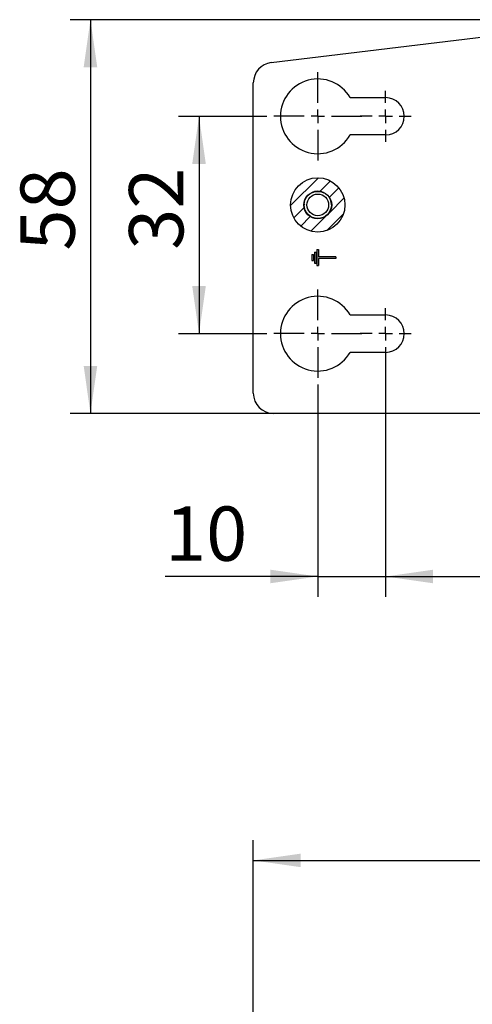
# Model space of a CAD drawing. Units: millimetres. Extents: x 34 to 817, y 53 to 566.
# Drawn here: x 107 to 174, y 385 to 530 of the extents above; entities that cross this region are included whole.
import ezdxf

# ---------------------------------------------------------------- set-up
doc = ezdxf.new("R2010")
doc.units = ezdxf.units.MM
doc.layers.add('KG-DIMENSIONS', color=7, linetype='Continuous')
doc.styles.add('SLDTEXTSTYLE0', font='TXT', dxfattribs={"width": 0.605})
doc.dimstyles.new('SLDDIMSTYLE0', dxfattribs={"dimtxt": 8, "dimasz": 7, "dimexe": 0, "dimexo": 0.0625, "dimgap": 2, "dimtad": 1, "dimrnd": 1e-09, "dimzin": 12, "dimdsep": 46, "dimtxsty": 'SLDTEXTSTYLE0', "dimsah": 1, "dimcen": 0.09, "dimadec": 0, "dimazin": 3, "dimtfac": 1, "dimtofl": 0, "dimtmove": 0, "dimatfit": 3, "dimfxl": 1, "dimfrac": 2, "dimtolj": 1, "dimtzin": 12, "dimarcsym": 0})
doc.dimstyles.new('SLDDIMSTYLE1', dxfattribs={"dimtxt": 8, "dimasz": 7, "dimexe": 0, "dimexo": 0.0625, "dimgap": 2, "dimtad": 1, "dimdec": 1, "dimrnd": 1e-09, "dimzin": 12, "dimdsep": 46, "dimtxsty": 'SLDTEXTSTYLE0', "dimsah": 1, "dimcen": 0.09, "dimadec": 0, "dimazin": 3, "dimtfac": 1, "dimtdec": 1, "dimtofl": 0, "dimtmove": 0, "dimatfit": 3, "dimfxl": 1, "dimfrac": 2, "dimtolj": 1, "dimtzin": 12, "dimarcsym": 0})
doc.dimstyles.new('SLDDIMSTYLE2', dxfattribs={"dimtxt": 8, "dimasz": 7, "dimexe": 0, "dimexo": 0.0625, "dimgap": 2, "dimtad": 1, "dimrnd": 1e-09, "dimzin": 12, "dimdsep": 46, "dimtxsty": 'SLDTEXTSTYLE0', "dimsah": 1, "dimcen": 0.09, "dimadec": 0, "dimazin": 3, "dimtfac": 1, "dimtmove": 0, "dimatfit": 0, "dimfxl": 1, "dimfrac": 2, "dimtolj": 1, "dimtzin": 12, "dimarcsym": 0})

# ---------------------------------------------------------------- blocks, each defined once
blk = doc.blocks.new('_D_1')
at = {"layer": 'KG-DIMENSIONS'}
for p, q in [((141.5, 380.75), (141.5, 408.75)), ((407.5, 380.75), (407.5, 408.75)), ((141.5, 405.75), (407.5, 405.75))]:
    blk.add_line(p, q, dxfattribs=at)
for points in [[(141.5, 405.75), (148.5, 404.75), (148.5, 406.75)], [(407.5, 405.75), (400.5, 406.75), (400.5, 404.75)]]:
    blk.add_solid(points, dxfattribs=at)
at = {"layer": 'KG-DIMENSIONS', "insert": (265.8, 416.07), "char_height": 8, "attachment_point": 1, "style": 'SLDTEXTSTYLE0'}
blk.add_mtext('266', dxfattribs=at)
blk = doc.blocks.new('_D_2')
at = {"layer": 'KG-DIMENSIONS'}
for p, q in [((161, 479.55), (161, 444.55)), ((401, 479.55), (401, 444.55)), ((161, 447.55), (401, 447.55))]:
    blk.add_line(p, q, dxfattribs=at)
for points in [[(161, 447.55), (168, 446.55), (168, 448.55)], [(401, 447.55), (394, 448.55), (394, 446.55)]]:
    blk.add_solid(points, dxfattribs=at)
at = {"layer": 'KG-DIMENSIONS', "insert": (274.28, 457.86), "char_height": 8, "attachment_point": 1, "style": 'SLDTEXTSTYLE0'}
blk.add_mtext('240', dxfattribs=at)
blk = doc.blocks.new('_D_3')
at = {"layer": 'KG-DIMENSIONS'}
for p, q in [((143.5, 515.3), (130.5, 515.3)), ((133.5, 515.3), (133.5, 483.3)), ((143.5, 483.3), (130.5, 483.3))]:
    blk.add_line(p, q, dxfattribs=at)
for points in [[(133.5, 515.3), (132.5, 508.3), (134.5, 508.3)], [(133.5, 483.3), (134.5, 490.3), (132.5, 490.3)]]:
    blk.add_solid(points, dxfattribs=at)
at = {"layer": 'KG-DIMENSIONS', "insert": (123.19, 495.65), "char_height": 8, "attachment_point": 1, "rotation": 90, "style": 'SLDTEXTSTYLE0'}
blk.add_mtext('32', dxfattribs=at)
blk = doc.blocks.new('_D_4')
at = {"layer": 'KG-DIMENSIONS'}
for p, q in [((195.28, 529.53), (114.5, 529.53)), ((117.5, 529.53), (117.5, 471.55)), ((176.5, 471.55), (114.5, 471.55))]:
    blk.add_line(p, q, dxfattribs=at)
for points in [[(117.5, 529.53), (116.5, 522.53), (118.5, 522.53)], [(117.5, 471.55), (118.5, 478.55), (116.5, 478.55)]]:
    blk.add_solid(points, dxfattribs=at)
at = {"layer": 'KG-DIMENSIONS', "insert": (107.19, 495.53), "char_height": 8, "attachment_point": 1, "rotation": 90, "style": 'SLDTEXTSTYLE0'}
blk.add_mtext('58', dxfattribs=at)
blk = doc.blocks.new('_D_5')
at = {"layer": 'KG-DIMENSIONS'}
for p, q in [((161, 479.55), (161, 444.55)), ((151, 475.8), (151, 444.55)), ((151, 447.55), (128.49, 447.55)), ((151, 447.55), (161, 447.55)), ((161, 447.55), (164, 447.55))]:
    blk.add_line(p, q, dxfattribs=at)
for points in [[(151, 447.55), (144, 448.55), (144, 446.55)], [(161, 447.55), (168, 446.55), (168, 448.55)]]:
    blk.add_solid(points, dxfattribs=at)
at = {"layer": 'KG-DIMENSIONS', "insert": (128.49, 457.86), "char_height": 8, "attachment_point": 1, "style": 'SLDTEXTSTYLE0'}
blk.add_mtext('10', dxfattribs=at)
blk = doc.blocks.new('SW_CENTERMARKSYMBOL_8')
at = {"layer": 'KG-DIMENSIONS', "color": 0}
for p, q in [((0, 2), (0, 6.5)), ((-2, 0), (-6.5, 0)), ((0, 0), (-1, 0)), ((0, 0), (0, 1)), ((0, 0), (0, -1)), ((0, 0), (1, 0)), ((2, 0), (6.5, 0)), ((0, -2), (0, -6.5))]:
    blk.add_line(p, q, dxfattribs=at)
blk = doc.blocks.new('SW_CENTERMARKSYMBOL_9')
at = {"layer": 'KG-DIMENSIONS', "color": 0}
for p, q in [((0, 2), (0, 3.75)), ((-2, 0), (-3.75, 0)), ((0, 0), (-1, 0)), ((0, 0), (0, 1)), ((0, 0), (0, -1)), ((0, 0), (1, 0)), ((2, 0), (3.75, 0)), ((0, -2), (0, -3.75))]:
    blk.add_line(p, q, dxfattribs=at)
blk = doc.blocks.new('SW_CENTERMARKSYMBOL_10')
at = {"layer": 'KG-DIMENSIONS', "color": 0}
for p, q in [((0, 2), (0, 3.75)), ((-2, 0), (-3.75, 0)), ((0, 0), (-1, 0)), ((0, 0), (0, 1)), ((0, 0), (0, -1)), ((0, 0), (1, 0)), ((2, 0), (3.75, 0)), ((0, -2), (0, -3.75))]:
    blk.add_line(p, q, dxfattribs=at)
blk = doc.blocks.new('SW_CENTERMARKSYMBOL_11')
at = {"layer": 'KG-DIMENSIONS', "color": 0}
for p, q in [((0, 2), (0, 6.5)), ((-2, 0), (-6.5, 0)), ((0, 0), (-1, 0)), ((0, 0), (0, 1)), ((0, 0), (0, -1)), ((0, 0), (1, 0)), ((2, 0), (6.5, 0)), ((0, -2), (0, -6.5))]:
    blk.add_line(p, q, dxfattribs=at)

msp = doc.modelspace()

# ---------------------------------------------------------------- linework, layer by layer
at = {"color": 7, "linetype": 'Continuous', "lineweight": 25}
for p, q in [((144.142, 523.216), (177.262, 527.237)), ((141.503, 474.554), (141.503, 520.238)), ((155.766, 518.054), (161.003, 518.054)), ((161.003, 512.554), (155.766, 512.554)), ((149.02, 502.376), (149.003, 502.259)), ((150.128, 494.944), (150.378, 494.944)), ((150.128, 494.944), (150.128, 494.074)), ((150.378, 494.944), (150.378, 494.074)), ((150.503, 495.319), (150.753, 495.319)), ((150.503, 495.319), (150.503, 493.699)), ((150.753, 495.319), (150.753, 493.699)), ((150.878, 495.694), (150.878, 493.324)), ((150.878, 495.694), (151.128, 495.694)), ((151.128, 495.694), (151.128, 494.634)), ((153.658, 494.634), (151.128, 494.634)), ((153.658, 494.384), (151.128, 494.384)), ((151.128, 494.384), (151.128, 493.324)), ((153.658, 494.634), (153.658, 494.384)), ((150.128, 494.074), (150.378, 494.074)), ((150.503, 493.699), (150.753, 493.699)), ((150.878, 493.324), (151.128, 493.324)), ((155.766, 486.054), (161.003, 486.054)), ((161.003, 480.554), (155.766, 480.554)), ((177.503, 471.554), (144.503, 471.554))]:
    msp.add_line(p, q, dxfattribs=at)
at = {"color": 7, "linetype": 'Continuous'}
for p, q in [((151.111, 506.257), (147.005, 502.151)), ((152.886, 505.788), (151.373, 504.275)), ((154.115, 504.772), (152.721, 503.377)), ((154.87, 503.282), (152.707, 501.118)), ((148.987, 501.888), (147.474, 500.376)), ((149.884, 500.541), (148.49, 499.147)), ((152.144, 500.555), (149.98, 498.392)), ((154.783, 500.949), (152.313, 498.479))]:
    msp.add_line(p, q, dxfattribs=at)
for radius in [4, 2.05]:
    msp.add_circle((151.003, 502.259), radius, dxfattribs=at)
at = {"color": 7, "linetype": 'Continuous', "lineweight": 25}
for radius in [2.05, 2, 1.6]:
    msp.add_circle((151.003, 502.259), radius, dxfattribs=at)
for centre, radius, start, end in [((144.503, 520.238), 3, 96.92205, 180), ((151.003, 515.304), 5.5, 30, 330), ((161.003, 515.304), 2.75, 270, 90), ((151.003, 483.304), 5.5, 30, 330), ((161.003, 483.304), 2.75, 270, 90), ((144.503, 474.554), 3, 180, 270)]:
    msp.add_arc(centre, radius, start, end, dxfattribs=at)
msp.add_open_spline([(153.003, 502.259), (153.001, 502.453), (152.999, 502.679), (152.897, 502.873), (152.882, 502.901)], degree=3, knots=[0, 0, 0, 0, 0.8603622, 1, 1, 1, 1], dxfattribs=at)

# ---------------------------------------------------------------- block references
at = {"layer": 'KG-DIMENSIONS'}
for name, p in [('SW_CENTERMARKSYMBOL_8', (151.003, 515.304)), ('SW_CENTERMARKSYMBOL_9', (161.003, 515.304)), ('SW_CENTERMARKSYMBOL_11', (151.003, 483.304)), ('SW_CENTERMARKSYMBOL_10', (161.003, 483.304))]:
    msp.add_blockref(name, p, dxfattribs=at)

# ---------------------------------------------------------------- dimensions: what is measured, and where the dimension line sits
for base, p1, p2, dimstyle, picture, middle in [((117.503, 471.554), (196.28, 529.531), (177.503, 471.554), 'SLDDIMSTYLE1', '_D_4', (117.503, 500.543)), ((133.503, 483.304), (144.503, 515.304), (144.503, 483.304), 'SLDDIMSTYLE0', '_D_3', (133.503, 500.662))]:
    dim = msp.add_linear_dim(base=base, p1=p1, p2=p2, angle=90, dimstyle=dimstyle, dxfattribs=at)
    dim.commit()
    dim.dimension.update_dxf_attribs({"geometry": picture, "text_midpoint": middle, "dimtype": 160})
for base, p1, p2, dimstyle, picture, middle in [((161.003, 447.551), (151.003, 476.804), (161.003, 480.554), 'SLDDIMSTYLE2', '_D_5', (133.503, 447.551)), ((401.003, 447.551), (161.003, 480.554), (401.003, 480.554), 'SLDDIMSTYLE0', '_D_2', (281.792, 447.551)), ((407.503, 405.753), (141.503, 379.749), (407.503, 379.749), 'SLDDIMSTYLE0', '_D_1', (273.32, 405.753))]:
    dim = msp.add_linear_dim(base=base, p1=p1, p2=p2, dimstyle=dimstyle, dxfattribs=at)
    dim.commit()
    dim.dimension.update_dxf_attribs({"geometry": picture, "text_midpoint": middle, "dimtype": 160})

doc.saveas('drawing.dxf')
